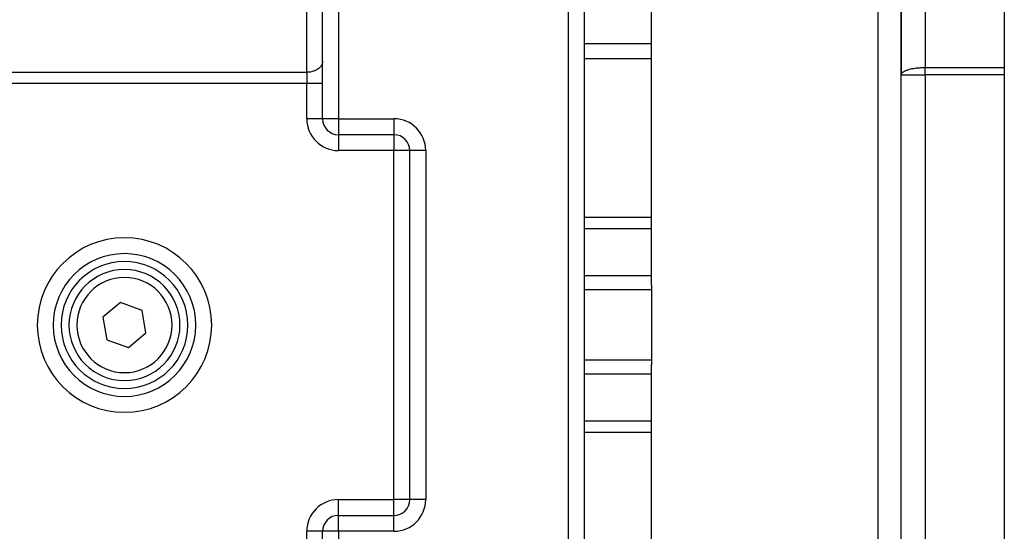
# Model space of a CAD drawing. Extents: x 24 to 1126, y -581 to 283.
# Drawn here: x 435 to 559, y 154 to 218 of the extents above; entities that cross this region are included whole.
import ezdxf

# ---------------------------------------------------------------- set-up
doc = ezdxf.new("R2010")
doc.units = 0
doc.linetypes.add('DASHED', pattern=[11.05, 8.7, -2.35])
doc.layers.get('0').update_dxf_attribs({"linetype": 'CONTINUOUS'})
doc.layers.add('NEVIDI', color=4, linetype='DASHED')

msp = doc.modelspace()

# ---------------------------------------------------------------- linework, layer by layer
at = {"color": 2}
for p, q in [((473, 206), (473, 273.171573)), ((473, 206), (473, 273.171573)), ((546, 246.239902), (546, 211.543621)), ((546, 211.543621), (546, 246.239902)), ((559, 246.609494), (559, 212.471374)), ((514.5, 185.021742), (514.5, 223.072938)), ((506, 221), (506, 139)), ((506, 221), (506, 139)), ((559, 212.471374), (559, 211.543621)), ((546, 211.543621), (546.002695, 211.582935)), ((546, 148.456379), (546, 211.543621)), ((546, 148.456379), (546, 211.543621)), ((546, 211.543621), (546.002432, 211.543621)), ((559, 211.543621), (559, 148.456379)), ((473.00162, 206), (473, 206)), ((475, 204.00162), (475, 204)), ((482, 204), (475.008398, 204)), ((482, 204), (475.008398, 204)), ((484, 158), (484, 202)), ((484, 158), (484, 202)), ((451.489016, 185), (451.491383, 185)), ((514.5, 185.021742), (514.5, 184.424568)), ((514.5, 184.424568), (514.5, 175.575432)), ((447.500743, 182.843251), (445.288044, 180.989257)), ((450.212699, 181.853994), (447.500743, 182.843251)), ((450.711956, 179.010743), (450.212699, 181.853994)), ((445.288044, 180.989257), (445.787301, 178.146006)), ((448.499257, 177.156749), (450.711956, 179.010743)), ((445.787301, 178.146006), (448.499257, 177.156749)), ((514.5, 175.575432), (514.5, 174.978258)), ((455.476068, 175), (455.47789, 175)), ((514.5, 136.927062), (514.5, 174.978258)), ((484, 158), (483.99838, 158)), ((484.003489, 158), (484, 158)), ((475, 156), (475, 156.001217)), ((475, 156), (482, 156)), ((475, 156), (482, 156)), ((475, 155.99838), (475, 156)), ((482, 156), (482, 156.00162)), ((482, 155.996511), (482, 156)), ((473, 86.828427), (473, 154)), ((473, 86.828427), (473, 154)), ((473.00162, 154), (473, 154))]:
    msp.add_line(p, q, dxfattribs=at)
for centre, radius, start, end in [((549, 211.543621), 3, 179.248515, 180), ((475, 206), 2, 180, 270), ((482, 202), 2, 0, 90), ((448, 180), 9, 90, 270), ((448, 180), 9, 270, 90), ((448, 180), 8, 90, 270), ((448, 180), 8, 270, 90), ((448, 180), 7, 90, 270), ((448, 180), 7, 270, 90), ((482, 158), 2, 270, 360), ((475, 154), 2, 90, 180)]:
    msp.add_arc(centre, radius, start, end, dxfattribs=at)
at = {"layer": 'NEVIDI', "color": 7, "linetype": 'CONTINUOUS'}
for p, q in [((471, 211.865007), (471, 275.414214)), ((475, 273.171573), (475, 206)), ((549, 246.609494), (549, 212.471374)), ((543.104698, 136.209343), (543.104698, 223.790657)), ((504, 139), (504, 221)), ((514.5, 215.466343), (506, 215.466343)), ((472.655049, 212.485239), (472.566088, 212.399627)), ((472.718519, 212.555794), (472.655049, 212.485239)), ((472.783224, 212.638864), (472.718519, 212.555794)), ((472.839921, 212.724834), (472.783224, 212.638864)), ((472.883035, 212.802682), (472.839921, 212.724834)), ((472.928313, 212.903981), (472.883035, 212.802682)), ((472.952881, 212.974052), (472.928313, 212.903981)), ((472.981997, 213.089897), (472.952881, 212.974052)), ((472.991676, 213.150328), (472.981997, 213.089897)), ((473, 213.279221), (472.991676, 213.150328)), ((514.5, 213.547584), (506, 213.547584)), ((547.936193, 212.411086), (547.998529, 212.418154)), ((547.998529, 212.418154), (548.219755, 212.439447)), ((548.219755, 212.439447), (548.321343, 212.447323)), ((548.321343, 212.447323), (548.328225, 212.447815)), ((548.328225, 212.447815), (548.411243, 212.453332)), ((548.411243, 212.453332), (548.577022, 212.462106)), ((548.577022, 212.462106), (548.718496, 212.467281)), ((548.718496, 212.467281), (548.719532, 212.467311)), ((548.719532, 212.467311), (548.840459, 212.470061)), ((548.840459, 212.470061), (548.940507, 212.471192)), ((548.940507, 212.471192), (549, 212.471374)), ((549, 212.471374), (559, 212.471374)), ((549, 211.543621), (549, 212.471374)), ((425, 211.865007), (471, 211.865007)), ((471.182281, 211.870893), (471, 211.865007)), ((471, 211.865007), (471, 210.450793)), ((471.187759, 211.871253), (471.182281, 211.870893)), ((471.431632, 211.898334), (471.187759, 211.871253)), ((471.45263, 211.9017), (471.431632, 211.898334)), ((471.673971, 211.947725), (471.45263, 211.9017)), ((471.709174, 211.956898), (471.673971, 211.947725)), ((471.90565, 212.018309), (471.709174, 211.956898)), ((471.953087, 212.035913), (471.90565, 212.018309)), ((472.122859, 212.108924), (471.953087, 212.035913)), ((472.179895, 212.137326), (472.122859, 212.108924)), ((472.322166, 212.218118), (472.179895, 212.137326)), ((472.385463, 212.259296), (472.322166, 212.218118)), ((472.500552, 212.344249), (472.385463, 212.259296)), ((472.566088, 212.399627), (472.500552, 212.344249)), ((546.002432, 211.543621), (549, 211.543621)), ((546.002695, 211.582935), (546.026996, 211.667803)), ((546.026996, 211.667803), (546.046672, 211.706633)), ((546.046672, 211.706633), (546.1075, 211.789751)), ((546.1075, 211.789751), (546.123307, 211.806873)), ((546.123307, 211.806873), (546.14403, 211.827633)), ((546.14403, 211.827633), (546.240062, 211.907269)), ((546.240062, 211.907269), (546.293767, 211.944014)), ((546.293767, 211.944014), (546.422296, 212.018242)), ((546.422296, 212.018242), (546.4946, 212.053929)), ((546.4946, 212.053929), (546.559169, 212.083026)), ((546.559169, 212.083026), (546.650923, 212.120673)), ((546.650923, 212.120673), (546.744816, 212.155449)), ((546.744816, 212.155449), (546.921832, 212.21272)), ((546.921832, 212.21272), (547.043201, 212.246848)), ((547.043201, 212.246848), (547.044109, 212.24709)), ((547.044109, 212.24709), (547.230192, 212.292735)), ((547.230192, 212.292735), (547.395906, 212.327612)), ((547.395906, 212.327612), (547.432515, 212.334662)), ((547.432515, 212.334662), (547.570298, 212.359244)), ((547.570298, 212.359244), (547.740568, 212.385661)), ((547.740568, 212.385661), (547.811217, 212.395426)), ((547.811217, 212.395426), (547.936193, 212.411086)), ((549, 211.543621), (549, 148.456379)), ((559, 211.543621), (549, 211.543621)), ((471, 210.450793), (425, 210.450793)), ((471, 206), (471, 210.450793)), ((473, 210.450793), (471, 210.450793)), ((473, 206), (471, 206)), ((475, 206), (473.00162, 206)), ((475, 206), (482, 206)), ((475, 206), (475, 204.00162)), ((482, 206), (482, 204)), ((475, 204), (475, 202)), ((479.788363, 204), (479.788363, 203.998892)), ((482, 203.99838), (482, 202)), ((483.414214, 203.406295), (483.414214, 203.408587)), ((482, 202), (475, 202)), ((482, 158), (482, 202)), ((483.99838, 202), (482, 202)), ((486, 202), (484, 202)), ((486, 202), (486, 158)), ((514.5, 193.566408), (506, 193.566408)), ((514.5, 192.121148), (506, 192.121148)), ((514.5, 186.193339), (506, 186.193339)), ((514.5, 184.424568), (506, 184.424568)), ((514.5, 175.575432), (506, 175.575432)), ((514.5, 173.806661), (506, 173.806661)), ((514.5, 167.878852), (506, 167.878852)), ((514.5, 166.433592), (506, 166.433592)), ((475, 158), (482, 158)), ((475, 156.001217), (475, 158)), ((483.99838, 158), (482, 158)), ((482, 156.00162), (482, 158)), ((486, 158), (484.003489, 158)), ((483.414214, 156.586492), (483.414214, 156.593705)), ((475, 154), (475, 155.99838)), ((482, 154), (482, 155.996511)), ((471, 149.549207), (471, 154)), ((472.998783, 154), (471, 154)), ((475, 154), (473.00162, 154)), ((482, 154), (475, 154)), ((475, 154), (475, 86))]:
    msp.add_line(p, q, dxfattribs=at)
for centre, radius, start, end in [((475, 206), 4, 180, 270), ((482, 202), 4, 0, 90), ((448, 180), 11, 90, 270), ((448, 180), 11, 270, 90), ((448, 180), 6, 90, 270), ((448, 180), 6, 270, 90), ((475, 154), 4, 90, 180), ((482, 158), 4, 270, 360)]:
    msp.add_arc(centre, radius, start, end, dxfattribs=at)

doc.saveas('drawing.dxf')
